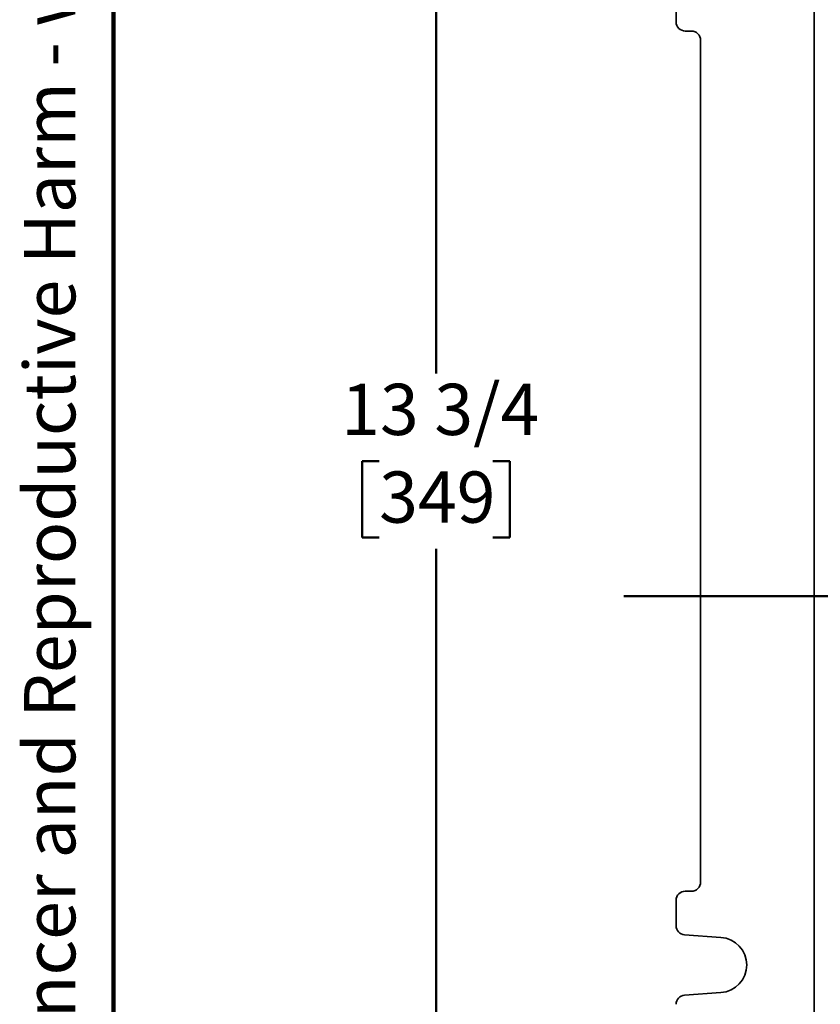
# Model space of a CAD drawing. Units: inches. Extents: x 0.2 to 8.4, y 0.1 to 10.9.
# Drawn here: x 0.2 to 1.8, y 1.7 to 3.7 of the extents above; entities that cross this region are included whole.
import ezdxf

# ---------------------------------------------------------------- set-up
doc = ezdxf.new("R2010")
doc.units = ezdxf.units.IN
doc.header["$MEASUREMENT"] = 0
doc.layers.add('WALL', color=7, linetype='Continuous', lineweight=50)
doc.styles.add('SLDTEXTSTYLE0', font='TXT', dxfattribs={"width": 0.605})
doc.dimstyles.new('SLDDIMSTYLE1', dxfattribs={"dimtxt": 0.101115, "dimasz": 0.1, "dimexe": 0, "dimexo": 0.0625, "dimgap": 0.025279, "dimtad": 0, "dimtih": 1, "dimtoh": 1, "dimdec": 6, "dimlfac": 5, "dimrnd": 1e-09, "dimzin": 12, "dimdsep": 46, "dimlunit": 5, "dimtxsty": 'SLDTEXTSTYLE0', "dimsah": 1, "dimcen": 0.09, "dimadec": 0, "dimazin": 3, "dimtfac": 1, "dimtdec": 3, "dimtofl": 0, "dimtmove": 0, "dimatfit": 3, "dimfxl": 0, "dimfrac": 2, "dimtolj": 1, "dimtzin": 12, "dimarcsym": 0})

# ---------------------------------------------------------------- blocks, each defined once
blk = doc.blocks.new('prop 65')
at = {"layer": 'WALL', "insert": (0.3958, 0.1802), "char_height": 0.15625, "attachment_point": 1, "style": 'SLDTEXTSTYLE0'}
blk.add_mtext('WARNING: Cancer and Reproductive Harm - www.P65Warnings.ca.gov', dxfattribs=at)
blk = doc.blocks.new('_D_4')
at = {"layer": 'WALL'}
for p, q in [((1.4325, 4.2157), (0.9292, 4.2157)), ((1.0542, 4.2157), (1.0542, 3.0192)), ((0.9385, 2.8407), (0.9038, 2.8407)), ((0.9038, 2.8407), (0.9038, 2.6854)), ((1.17, 2.8407), (1.2047, 2.8407)), ((1.2047, 2.8407), (1.2047, 2.6854)), ((0.9038, 2.6854), (0.9385, 2.6854)), ((1.2047, 2.6854), (1.17, 2.6854)), ((1.0542, 1.4657), (1.0542, 2.6623)), ((1.4325, 1.4657), (0.9292, 1.4657))]:
    blk.add_line(p, q, dxfattribs=at)
for points in [[(1.0542, 4.2157), (1.0392, 4.1157), (1.0692, 4.1157)], [(1.0542, 1.4657), (1.0692, 1.5657), (1.0392, 1.5657)]]:
    blk.add_solid(points, dxfattribs=at)
at = {"layer": 'WALL', "char_height": 0.10417, "attachment_point": 1, "style": 'SLDTEXTSTYLE0'}
for s, insert in [('13 3/4', (0.8613, 2.9981)), ('349', (0.9385, 2.8197))]:
    blk.add_mtext(s, dxfattribs=dict(at, insert=insert))

msp = doc.modelspace()

# ---------------------------------------------------------------- linework, layer by layer
at = {"color": 7, "linetype": 'Continuous', "lineweight": 100}
msp.add_line((0.3984375, 0.0625), (0.3984375, 10.9375), dxfattribs=at)
at = {"color": 7, "linetype": 'Continuous', "lineweight": 35}
for p, q in [((1.82377641, 4.21572126), (1.82377641, 1.46572135)), ((1.54252638, 3.78573546), (1.54252638, 3.73447136)), ((1.56127638, 3.71572136), (1.57377646, 3.71572136)), ((1.59252647, 3.69697136), (1.59252647, 1.98447131)), ((1.57377646, 1.96572131), (1.56127638, 1.96572131)), ((1.54252638, 1.9469713), (1.54252638, 1.89570709)), ((1.55996966, 1.87700273), (1.63394653, 1.87183455)), ((1.63394653, 1.75960809), (1.55996966, 1.75443991))]:
    msp.add_line(p, q, dxfattribs=at)
for centre, radius, start, end in [((1.56127642, 3.73447131), 0.01875, 180, 270), ((1.57377642, 3.69697131), 0.01875, 0, 90), ((1.57377642, 1.98447131), 0.01875, 270, 0), ((1.56127642, 1.94697131), 0.01875, 90, 180), ((1.56127642, 1.89570711), 0.01875, 180, 266.0037126), ((1.63002642, 1.81572131), 0.05625, 273.9962874, 86.0037126), ((1.56127642, 1.73573552), 0.01875, 93.9962874, 180)]:
    msp.add_arc(centre, radius, start, end, dxfattribs=at)
at = {"layer": 'WALL'}
msp.add_line((1.43600747, 2.56572131), (4.51666433, 2.56572131), dxfattribs=at)

# ---------------------------------------------------------------- block references
at = {"color": 7, "linetype": 'Continuous', "xscale": 0.6666666666666666, "yscale": 0.6666666666666666, "zscale": 0.6666666666666666, "rotation": 90.0000000000002}
msp.add_blockref('prop 65', (0.33640004, 0.55524691), dxfattribs=at)

# ---------------------------------------------------------------- dimensions: what is measured, and where the dimension line sits
at = {"layer": 'WALL'}
dim = msp.add_linear_dim(base=(1.05424884, 4.21572131), p1=(1.49252642, 1.46572131), p2=(1.49252642, 4.21572131), angle=90, dimstyle='SLDDIMSTYLE1', dxfattribs=at)
dim.commit()
dim.dimension.update_dxf_attribs({"geometry": '_D_4', "text_midpoint": (1.05424884, 2.84072131), "dimtype": 160})

doc.saveas('drawing.dxf')
